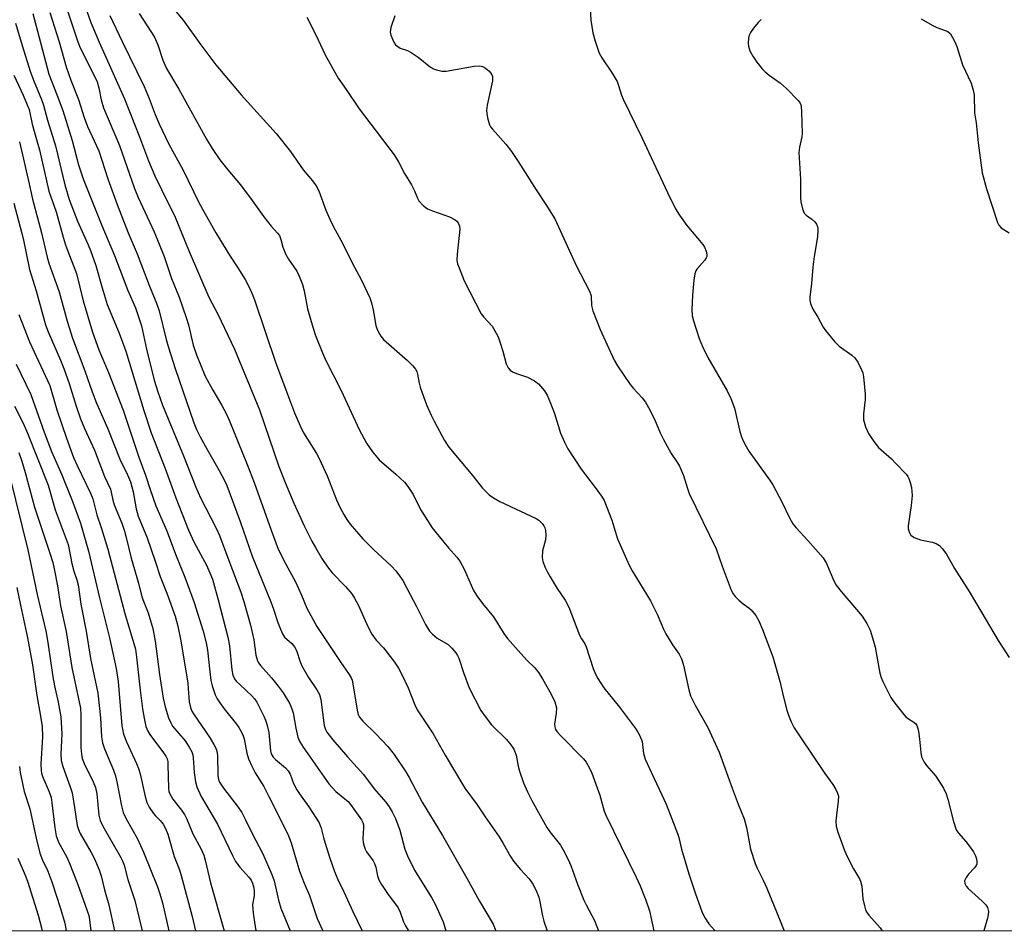
# Model space of a CAD drawing. Units: inches. Extents: x 1273763 to 1279763, y 517452 to 521452.
# Drawn here: x 1276921 to 1277190, y 517452 to 517701 of the extents above; entities that cross this region are included whole.
import ezdxf

# ---------------------------------------------------------------- set-up
doc = ezdxf.new("R2010")
doc.units = ezdxf.units.IN
doc.header["$MEASUREMENT"] = 0
doc.layers.add('NTRL-Trees', color=3, linetype='Continuous')
doc.layers.add('Undefined', color=1, linetype='Continuous')

msp = doc.modelspace()

# ---------------------------------------------------------------- linework, layer by layer
at = {"layer": 'NTRL-Trees'}
msp.add_polyline3d([(1278156.32, 517451.95, 0), (1276533.53, 517452.11, 0), (1276538.9, 517487.09, 0), (1276539.55, 517504.69, 0), (1276541.29, 517551.99, 0), (1276542.35, 517648.62, 0), (1276531.38, 517692.2, 0), (1276449.89, 517770.96, 0), (1276396.42, 517807.77, 0), (1276368.64, 517817.49, 0), (1276341.56, 517803.6, 0), (1276331.84, 517741.1, 0), (1276310.2, 517650.13, 0), (1276302.97, 517585.81, 0), (1276318.11, 517546.01, 0), (1276348.99, 517516.9, 0), (1276362.53, 517479.4, 0), (1276357.41, 517452.13, 0), (1276040.71, 517452.16, 0)], dxfattribs=at)
at = {"layer": 'Undefined'}
for points, elevation in [([(1276936.27, 517712.18), (1276940.5, 517699.98), (1276942.78, 517694.56), (1276949.72, 517679.14), (1276953.77, 517668.78), (1276956.23, 517662.16), (1276957.97, 517658.09), (1276959.74, 517654.34), (1276963.48, 517646.85), (1276967.35, 517637.45), (1276972.71, 517625.02), (1276975.11, 517620.34), (1276979.69, 517610.83), (1276986.54, 517594.29), (1276991.81, 517578.77), (1276993.47, 517574.44), (1276995.9, 517568.8), (1276998.72, 517562.61), (1277000.78, 517558.43), (1277001.75, 517556.65), (1277003.54, 517553.67), (1277005.1, 517551.39), (1277006.36, 517549.78), (1277009.95, 517546.02), (1277011.65, 517544.04), (1277012.41, 517542.84), (1277013.51, 517540.83), (1277016.03, 517535.09), (1277017.19, 517533.06), (1277018.34, 517531.39), (1277020.29, 517529.34), (1277021, 517528.48), (1277023.3, 517525.4), (1277024.4, 517523.74), (1277025.35, 517522), (1277027.08, 517518.43), (1277028.9, 517513.76), (1277029.51, 517512.43), (1277033.88, 517505.82), (1277037.14, 517500.04), (1277042.48, 517491.03), (1277045.88, 517486.49), (1277048.05, 517483.15), (1277051.87, 517477.69), (1277052.98, 517475.92), (1277054.98, 517472.32), (1277055.76, 517471.08), (1277057.66, 517468.8), (1277060.1, 517466.28), (1277061.12, 517464.75), (1277062.14, 517462.6), (1277062.67, 517461.24), (1277063, 517459.96), (1277063.71, 517456.16), (1277064.06, 517454.73), (1277064.97, 517452.06)], 316), ([(1276932.58, 517707.89), (1276936.92, 517694.64), (1276937.58, 517693.07), (1276940.17, 517688.04), (1276942.22, 517683.73), (1276942.71, 517682.12), (1276943.34, 517678.81), (1276943.93, 517676.63), (1276948.33, 517666.36), (1276952.38, 517654.64), (1276953.41, 517652.2), (1276957.77, 517642.78), (1276960.55, 517636.11), (1276962.51, 517630.08), (1276964.63, 517624.98), (1276966.52, 517619.45), (1276967.1, 517617.47), (1276968.46, 517611.89), (1276969.33, 517609.28), (1276971.72, 517603.43), (1276973.82, 517599.62), (1276976.18, 517595.62), (1276977.42, 517593.23), (1276978.22, 517591.44), (1276983.11, 517579.35), (1276985.03, 517574.42), (1276989.66, 517561.41), (1276991.64, 517556.27), (1276993.69, 517552.12), (1276996.29, 517547.27), (1276998, 517543.64), (1276999.45, 517540.17), (1277002.11, 517535.17), (1277008.66, 517525.32), (1277010.97, 517522.04), (1277011.52, 517521.1), (1277011.75, 517520.48), (1277011.96, 517519.48), (1277013.16, 517512.27), (1277013.45, 517511.15), (1277013.81, 517510.37), (1277014.72, 517509.27), (1277018.28, 517505.84), (1277021.53, 517502.4), (1277023.24, 517500.18), (1277026.41, 517495.48), (1277027.36, 517493.88), (1277029.24, 517490.24), (1277030.92, 517487.23), (1277036.42, 517478.06), (1277043.06, 517466.47), (1277046.52, 517460.19), (1277050.23, 517453.87), (1277050.97, 517452.06)], 318), ([(1276929.29, 517702.65), (1276931.84, 517694.71), (1276933.78, 517687.89), (1276935.07, 517684.25), (1276937.1, 517678.91), (1276938.67, 517674), (1276939.6, 517671.55), (1276942.66, 517664.89), (1276945.13, 517657.27), (1276947.68, 517650.28), (1276950.71, 517642.55), (1276953.1, 517636.8), (1276956.53, 517627.98), (1276958.46, 517623.38), (1276959.1, 517621.26), (1276961.06, 517613.48), (1276961.73, 517611.22), (1276963.51, 517605.57), (1276968.6, 517590.67), (1276969.35, 517588.88), (1276970.31, 517586.89), (1276972.21, 517583.42), (1276975.49, 517577.72), (1276976.97, 517574.94), (1276977.58, 517573.61), (1276981.26, 517563.77), (1276984.47, 517554.31), (1276989.61, 517541.9), (1276990.34, 517539.86), (1276991.48, 517536.21), (1276992.21, 517534.38), (1276992.79, 517533.11), (1276993.37, 517532.18), (1276995.35, 517530.47), (1276996.06, 517529.6), (1276996.56, 517528.59), (1276997.57, 517525.46), (1276998.17, 517524.17), (1276999.86, 517521.21), (1277002.19, 517517.84), (1277002.91, 517516.58), (1277003.26, 517515.2), (1277004.19, 517508.13), (1277004.5, 517507.04), (1277004.89, 517506.27), (1277006.53, 517504.17), (1277010.5, 517499.59), (1277014.86, 517494.76), (1277017.81, 517490.87), (1277021.01, 517487.18), (1277021.87, 517485.95), (1277022.7, 517484.51), (1277023.56, 517482.75), (1277024.77, 517479.57), (1277026.12, 517474.36), (1277026.83, 517472.5), (1277028.79, 517468.59), (1277033.42, 517461.13), (1277034.41, 517459.4), (1277036.57, 517454.58), (1277037.37, 517452.06)], 320), ([(1276924.67, 517702.42), (1276929.09, 517685.89), (1276931.36, 517680.04), (1276932.83, 517675.92), (1276935.39, 517667.72), (1276937.18, 517661.1), (1276938.42, 517657.3), (1276943.51, 517644.59), (1276946.97, 517636.34), (1276950.57, 517626.85), (1276952.66, 517622.06), (1276953.37, 517620.16), (1276954.29, 517617.14), (1276955.72, 517610.83), (1276957.81, 517602.38), (1276958.8, 517599.14), (1276960.09, 517595.5), (1276965.76, 517581.69), (1276969.1, 517573.17), (1276970.45, 517570.28), (1276974.75, 517561.78), (1276975.56, 517559.99), (1276978.11, 517553.12), (1276981.45, 517544.45), (1276982.24, 517541.95), (1276984.08, 517535.51), (1276984.97, 517531.5), (1276985.54, 517527.3), (1276985.98, 517525.8), (1276986.34, 517525.12), (1276986.79, 517524.49), (1276989.82, 517521.14), (1276991.64, 517518.87), (1276992.96, 517516.98), (1276994.76, 517514.02), (1276995.35, 517512.7), (1276995.69, 517511.6), (1276996.42, 517507.34), (1276997, 517504.93), (1276997.52, 517503.64), (1276998.44, 517502.16), (1277005.39, 517492.17), (1277007.31, 517490.14), (1277009.82, 517488.1), (1277010.65, 517487.33), (1277011.3, 517486.55), (1277014.36, 517482.33), (1277014.67, 517481.67), (1277014.83, 517480.98), (1277014.86, 517480.18), (1277014.71, 517477.24), (1277014.81, 517476.19), (1277015.04, 517475.15), (1277015.33, 517474.38), (1277015.73, 517473.66), (1277017.5, 517471.18), (1277017.9, 517470.48), (1277018.22, 517469.47), (1277018.7, 517467.08), (1277019.07, 517466.03), (1277019.8, 517464.75), (1277021.44, 517462.25), (1277024.33, 517458.39), (1277024.92, 517457.21), (1277025.79, 517454.56), (1277026.29, 517453.46), (1277027.06, 517452.24), (1277027.18, 517452.06)], 322), ([(1276945.69, 517701.84), (1276949.01, 517694.79), (1276955.08, 517682.52), (1276956.46, 517679.21), (1276958.06, 517674.85), (1276959.16, 517672.27), (1276961.8, 517666.74), (1276965.69, 517659.61), (1276969.88, 517651.02), (1276970.94, 517649.01), (1276974.56, 517642.55), (1276978.33, 517636.5), (1276980.64, 517633.02), (1276982.57, 517629.82), (1276983.66, 517627.75), (1276984.48, 517625.89), (1276985.1, 517624.24), (1276990.97, 517607.02), (1276994.92, 517596.33), (1276996.06, 517593.43), (1276997.62, 517589.84), (1276998.53, 517588.02), (1276999.56, 517586.21), (1277002.07, 517582.29), (1277002.76, 517581.01), (1277004.94, 517576.23), (1277007.48, 517569.67), (1277008.42, 517567.69), (1277009.49, 517565.73), (1277010.34, 517564.29), (1277011.22, 517563.06), (1277014.72, 517559.09), (1277017.61, 517556.14), (1277022.49, 517551.58), (1277023.66, 517550.31), (1277024.72, 517548.99), (1277025.58, 517547.68), (1277026.73, 517545.62), (1277029.36, 517540.58), (1277031.76, 517535.64), (1277032.87, 517533.83), (1277033.65, 517533.04), (1277034.96, 517531.98), (1277037.99, 517530.17), (1277039, 517529.2), (1277040.08, 517527.91), (1277040.54, 517527.22), (1277040.88, 517526.44), (1277042.16, 517522.56), (1277043.7, 517518.38), (1277046.92, 517512.19), (1277048.03, 517510.54), (1277049.74, 517508.29), (1277053.84, 517504.31), (1277055.09, 517502.81), (1277055.87, 517501.67), (1277056.5, 517500.03), (1277057.03, 517497.04), (1277057.42, 517495.67), (1277058.55, 517492.44), (1277059.64, 517489.97), (1277060.77, 517487.69), (1277064.87, 517480.3), (1277065.7, 517479.05), (1277068.58, 517475.46), (1277069.34, 517474.18), (1277070.74, 517471.53), (1277071.43, 517469.87), (1277073.22, 517464.79), (1277075.01, 517460.45), (1277075.61, 517459.16), (1277077.92, 517454.9), (1277079, 517452.06)], 314), ([(1276953.66, 517702.45), (1276957.84, 517695.92), (1276958.82, 517693.85), (1276960.12, 517689.7), (1276961.15, 517687.37), (1276964.48, 517681.8), (1276972.07, 517668.09), (1276973.56, 517665.58), (1276975.69, 517662.43), (1276977.83, 517659.72), (1276981.33, 517655.61), (1276984.47, 517651.42), (1276987.65, 517646.93), (1276989.69, 517644.4), (1276991.44, 517642.5), (1276991.94, 517641.79), (1276992.37, 517640.73), (1276992.9, 517638.62), (1276993.63, 517636.83), (1276994.41, 517635.36), (1276996.7, 517632.05), (1276997.34, 517630.7), (1276998.22, 517628.47), (1276998.7, 517626.76), (1276999.62, 517621.81), (1277001.04, 517616.78), (1277001.76, 517614.57), (1277003.71, 517609.77), (1277004.55, 517607.91), (1277008.76, 517599.49), (1277013.65, 517588.86), (1277015.68, 517585.12), (1277017.34, 517582.83), (1277019.14, 517580.63), (1277023.72, 517576.73), (1277026.08, 517574.47), (1277027.01, 517573.37), (1277028.39, 517571.15), (1277030.39, 517567.02), (1277033.59, 517562.09), (1277034.65, 517560.68), (1277038.03, 517556.61), (1277040.36, 517554.04), (1277041.11, 517553), (1277042.31, 517550.74), (1277044.9, 517544.96), (1277045.78, 517543.47), (1277047.33, 517541.43), (1277050.31, 517537.79), (1277053.18, 517533.24), (1277054.18, 517531.86), (1277057.75, 517527.72), (1277059.51, 517525.83), (1277061.56, 517523.81), (1277062.61, 517522.59), (1277063.69, 517520.89), (1277066.08, 517516.62), (1277067.03, 517514.53), (1277067.48, 517512.89), (1277067.43, 517511.47), (1277066.98, 517508.48), (1277067.03, 517507.73), (1277067.26, 517507.05), (1277067.69, 517506.36), (1277068.66, 517505.26), (1277074.91, 517499), (1277075.58, 517498.1), (1277076.43, 517496.67), (1277077.13, 517495.1), (1277079.34, 517489.06), (1277080.53, 517484.77), (1277081.03, 517483.44), (1277089.2, 517466.75), (1277090.3, 517464.34), (1277091.87, 517460.49), (1277092.87, 517457.5), (1277094.06, 517452.05)], 312), ([(1276920, 517699.76), (1276921.77, 517693.66), (1276923.95, 517686.65), (1276924.87, 517684.19), (1276927.03, 517678.96), (1276927.59, 517677.37), (1276928.73, 517673.33), (1276930.87, 517666.3), (1276933.4, 517655.68), (1276934.63, 517651.68), (1276936.89, 517645.73), (1276939.79, 517639.31), (1276940.44, 517637.71), (1276941.88, 517633.6), (1276943.61, 517627.52), (1276945, 517623.02), (1276948.19, 517615.16), (1276950.09, 517610.25), (1276954.95, 517594.07), (1276956.95, 517588.02), (1276960.75, 517578.26), (1276963.7, 517570.21), (1276967.1, 517561.4), (1276968.66, 517558.02), (1276972.06, 517551.86), (1276973, 517549.79), (1276973.67, 517548), (1276975.28, 517542.36), (1276977.9, 517532.24), (1276978.3, 517529.84), (1276978.94, 517523.31), (1276979.23, 517521.88), (1276979.69, 517520.89), (1276980.17, 517520.24), (1276981.14, 517519.26), (1276984.4, 517516.25), (1276985.17, 517515.37), (1276985.78, 517514.44), (1276987.69, 517510.65), (1276988.15, 517509.56), (1276988.51, 517508.45), (1276989.03, 517506.16), (1276989.47, 517501.22), (1276989.69, 517500.41), (1276989.92, 517499.9), (1276990.24, 517499.43), (1276990.84, 517498.79), (1276993.56, 517496.55), (1276994.33, 517495.74), (1276994.87, 517494.8), (1276995.8, 517492.32), (1276996.7, 517490.6), (1276997.45, 517489.42), (1276999.97, 517485.94), (1277002.76, 517481.55), (1277003.32, 517480.14), (1277004.06, 517477.22), (1277005.57, 517472.22), (1277006.94, 517468.28), (1277007.83, 517466.12), (1277009.5, 517462.73), (1277011.93, 517457.33), (1277014.52, 517452.06)], 324), ([(1276919.46, 517685.62), (1276922.03, 517680.14), (1276923.17, 517677.5), (1276923.65, 517676.19), (1276924.51, 517672.17), (1276925.91, 517667.37), (1276926.46, 517665.24), (1276929.03, 517653.88), (1276931.06, 517648.26), (1276932.94, 517641.35), (1276933.58, 517639.29), (1276934.46, 517636.78), (1276936.56, 517631.43), (1276938.42, 517624.03), (1276940.92, 517615.46), (1276942.7, 517610.66), (1276945.29, 517604.43), (1276949.31, 517594.19), (1276953.58, 517581.38), (1276955.4, 517576.43), (1276956.68, 517572.48), (1276958.26, 517568.07), (1276961.17, 517561.39), (1276963.75, 517554.41), (1276966.14, 517548.62), (1276968.73, 517541.66), (1276971.15, 517533.84), (1276971.94, 517530.7), (1276972.32, 517528.67), (1276972.94, 517522.77), (1276973.28, 517520.4), (1276973.6, 517518.96), (1276974.44, 517516.47), (1276974.93, 517515.43), (1276975.69, 517514.26), (1276976.87, 517512.67), (1276980.21, 517508.51), (1276980.87, 517507.55), (1276981.59, 517506.3), (1276982.07, 517505.26), (1276982.31, 517504.49), (1276983.01, 517500.56), (1276983.55, 517499), (1276984.3, 517497.22), (1276985.33, 517495.2), (1276987.71, 517491.5), (1276989.02, 517488.7), (1276994.23, 517478.42), (1276995.11, 517476.06), (1276997.39, 517468.34), (1276998.68, 517465.12), (1277000.15, 517461.73), (1277002.25, 517455.47), (1277003.74, 517452.06)], 326), ([(1276921.06, 517667.4), (1276923.71, 517655.92), (1276924.57, 517651.71), (1276927.08, 517642.51), (1276928.62, 517635.89), (1276929.07, 517634.27), (1276931.85, 517626.43), (1276934.01, 517618.47), (1276935.5, 517613.8), (1276938.83, 517604.9), (1276940.85, 517599.15), (1276942.01, 517596.1), (1276945.1, 517589.03), (1276948.37, 517580.76), (1276950.47, 517576.54), (1276951.29, 517574.61), (1276952.01, 517571.84), (1276952.89, 517567.27), (1276953.46, 517565.27), (1276955.86, 517559.32), (1276958.06, 517552.94), (1276959.38, 517548.78), (1276961.25, 517544.22), (1276963.52, 517537.97), (1276964.23, 517535.19), (1276965.07, 517531.24), (1276966.93, 517519.62), (1276967.08, 517518.23), (1276967.31, 517514.58), (1276967.67, 517513.01), (1276968.08, 517512.05), (1276968.52, 517511.28), (1276973.02, 517504.68), (1276974.07, 517502.93), (1276974.59, 517501.9), (1276974.85, 517501.07), (1276975.02, 517499.91), (1276975.14, 517494.34), (1276975.33, 517493.33), (1276975.62, 517492.64), (1276976.66, 517491.04), (1276980.73, 517485.79), (1276981.65, 517484.37), (1276982.68, 517482.41), (1276984.49, 517478.63), (1276987.38, 517473.12), (1276989.9, 517467.48), (1276990.55, 517465.74), (1276991.7, 517460.45), (1276992.37, 517458.25), (1276994.87, 517452.06)], 328), ([(1276919.47, 517650.64), (1276922.02, 517640.97), (1276923.82, 517632.52), (1276925.61, 517626.76), (1276928.18, 517617.46), (1276928.88, 517615.56), (1276932.27, 517607.81), (1276933.18, 517605.55), (1276934.61, 517601.41), (1276936.49, 517595.23), (1276937.69, 517591.75), (1276938.79, 517589.13), (1276941.47, 517583.27), (1276944.25, 517576.03), (1276945.85, 517572.58), (1276946.09, 517571.77), (1276946.51, 517569.62), (1276946.9, 517568.3), (1276948.95, 517563.29), (1276949.7, 517561.16), (1276950.08, 517559.8), (1276951.5, 517553.77), (1276953.48, 517546.99), (1276954.42, 517543.26), (1276954.84, 517542.02), (1276956.1, 517538.9), (1276957.42, 517534.6), (1276958.03, 517531.09), (1276959.2, 517522.01), (1276960.19, 517515.6), (1276960.74, 517513.2), (1276961.73, 517510.17), (1276962.28, 517508.83), (1276962.78, 517507.96), (1276966.19, 517503.9), (1276967.34, 517502.19), (1276968.05, 517500.92), (1276968.31, 517500.12), (1276968.45, 517499.27), (1276968.66, 517495.33), (1276969.02, 517492.7), (1276969.44, 517491.33), (1276970.62, 517488.77), (1276975.02, 517481.2), (1276979.11, 517472.6), (1276979.93, 517471.04), (1276981.1, 517469.42), (1276983.61, 517466.75), (1276984.21, 517465.86), (1276984.56, 517465.1), (1276984.96, 517463.78), (1276985.08, 517462.72), (1276985.02, 517461.66), (1276984.64, 517459.22), (1276984.76, 517456.86), (1276985.43, 517452.62), (1276985.58, 517452.06)], 330), ([(1276920.89, 517620.26), (1276923.77, 517612.77), (1276929.3, 517600.92), (1276931.23, 517594.24), (1276933.89, 517586.49), (1276935.82, 517581.22), (1276936.74, 517579.1), (1276940.39, 517571.54), (1276941.01, 517569.96), (1276942.16, 517565.57), (1276943.31, 517562.17), (1276945.14, 517556.2), (1276949.74, 517538.67), (1276952.65, 517528.9), (1276952.99, 517526.79), (1276953.94, 517517.79), (1276954.57, 517512.67), (1276955.03, 517510.1), (1276955.54, 517507.84), (1276956.03, 517506.59), (1276956.56, 517505.64), (1276960.37, 517500.64), (1276960.96, 517499.7), (1276961.29, 517498.98), (1276961.47, 517498.27), (1276961.55, 517497.4), (1276961.66, 517490.97), (1276961.79, 517490.14), (1276962.02, 517489.42), (1276962.89, 517487.97), (1276965.25, 517485), (1276966.05, 517483.79), (1276966.68, 517482.51), (1276968.34, 517478.51), (1276970.58, 517474.35), (1276971.31, 517472.7), (1276971.7, 517471.34), (1276973.17, 517465.21), (1276976.89, 517452.07)], 332), ([(1276920.16, 517606.68), (1276924.11, 517598.4), (1276927.76, 517588.16), (1276929.78, 517582.84), (1276932.57, 517576.47), (1276935.43, 517569.49), (1276937.73, 517563.3), (1276939.88, 517555.68), (1276942.87, 517542.92), (1276945.59, 517532.03), (1276947.4, 517523.69), (1276947.93, 517520.13), (1276948.96, 517508.01), (1276949.38, 517505.71), (1276950.19, 517503.63), (1276952.97, 517497.73), (1276953.54, 517496.36), (1276953.92, 517494.95), (1276955.29, 517488.71), (1276955.78, 517487.09), (1276956.45, 517485.82), (1276957.56, 517484.14), (1276958.1, 517483.48), (1276959.48, 517482.1), (1276960.21, 517481.2), (1276960.86, 517480), (1276961.49, 517478.45), (1276963.27, 517472.39), (1276964.67, 517468.74), (1276965.18, 517467.18), (1276968.1, 517456.03), (1276969.02, 517452.07)], 334), ([(1276919.72, 517595.28), (1276922.06, 517590.57), (1276923.24, 517587.84), (1276928.91, 517573.65), (1276930.75, 517566.95), (1276934.3, 517557.49), (1276934.64, 517556.12), (1276935.32, 517552.34), (1276935.91, 517550.22), (1276936.71, 517547.84), (1276937.05, 517546.47), (1276937.75, 517541.19), (1276939.25, 517533.82), (1276940.43, 517526.38), (1276942.44, 517516.94), (1276943.15, 517510.22), (1276943.38, 517504.98), (1276943.65, 517503.36), (1276944.23, 517501.7), (1276946.69, 517495.9), (1276947.23, 517494.35), (1276947.62, 517492.72), (1276948.84, 517486.21), (1276949.35, 517484.33), (1276950.15, 517482.62), (1276953.21, 517477.16), (1276954.91, 517473.58), (1276958.7, 517464.09), (1276959.35, 517462.18), (1276960.03, 517459.71), (1276961.75, 517452.07)], 336), ([(1276920.91, 517582.57), (1276921.73, 517580.2), (1276922.62, 517577.18), (1276925.14, 517567.72), (1276929.24, 517555.41), (1276930.11, 517552.58), (1276930.53, 517550.83), (1276931.39, 517546.23), (1276932.25, 517540.79), (1276933.75, 517533.74), (1276935.31, 517523.97), (1276937.69, 517512.81), (1276937.8, 517511), (1276937.78, 517502.14), (1276937.94, 517500.33), (1276938.17, 517499.1), (1276938.69, 517497.72), (1276941.18, 517492.77), (1276941.81, 517491.17), (1276942.11, 517489.48), (1276942.66, 517483.68), (1276943.01, 517482.17), (1276943.77, 517480.6), (1276948.67, 517472.06), (1276949.2, 517471.01), (1276949.59, 517470), (1276950.62, 517466.11), (1276952.52, 517460.36), (1276954.52, 517452.07)], 338), ([(1276918.29, 517576.29), (1276923.34, 517556.03), (1276925.91, 517543.82), (1276928.32, 517533.53), (1276928.91, 517530.08), (1276930.12, 517521.39), (1276930.59, 517518.91), (1276931.6, 517514.52), (1276932.32, 517510.44), (1276932.56, 517505.86), (1276932.29, 517500.28), (1276932.44, 517498.58), (1276932.85, 517496.88), (1276934.89, 517491.39), (1276935.41, 517489.71), (1276936.09, 517485.76), (1276936.79, 517480.78), (1276937.11, 517479.73), (1276937.6, 517478.68), (1276940.56, 517473.47), (1276941.47, 517471.73), (1276942.75, 517468.75), (1276943.36, 517467.1), (1276944.26, 517463.27), (1276945.38, 517459.13), (1276946.98, 517452.07)], 340), ([(1276920.36, 517545.81), (1276921.3, 517540.98), (1276923.27, 517532), (1276924.57, 517524.66), (1276925.75, 517516.32), (1276926.8, 517510.7), (1276927.23, 517507.84), (1276927.35, 517505.05), (1276926.88, 517497.54), (1276926.92, 517495.85), (1276927.06, 517495.11), (1276927.41, 517494.05), (1276929.16, 517489.99), (1276929.66, 517488.44), (1276929.89, 517487), (1276930.69, 517480.17), (1276931.07, 517477.97), (1276931.67, 517476.27), (1276933.98, 517472.18), (1276934.64, 517470.76), (1276936.96, 517464.68), (1276939.95, 517456.27), (1276940.17, 517455.09), (1276940.53, 517452.07)], 342), ([(1276921.06, 517496.93), (1276921.26, 517495.29), (1276921.92, 517491.79), (1276922.35, 517490.14), (1276923.9, 517485.36), (1276925.56, 517477.37), (1276926.59, 517473.23), (1276927.3, 517471.37), (1276928.77, 517468.36), (1276929.88, 517465.43), (1276932.19, 517458.21), (1276933.39, 517454.14), (1276933.82, 517452.07)], 344), ([(1276920.57, 517471.9), (1276922.57, 517467.29), (1276923.2, 517465.64), (1276926.16, 517456.34), (1276927.04, 517452.94), (1276927.24, 517452.07)], 346)]:
    msp.add_lwpolyline(points, dxfattribs=dict(at, elevation=elevation))
for points in [[(1276960.35, 517707.08, 310), (1276965.73, 517700.6, 310), (1276970.48, 517693.84, 310), (1276974.63, 517688.41, 310), (1276981.55, 517680.21, 310), (1276991.07, 517669.69, 310), (1276994.93, 517664.77, 310), (1276998.41, 517659.72, 310), (1277000.95, 517656.75, 310), (1277001.95, 517655.41, 310), (1277002.68, 517653.98, 310), (1277004.59, 517648.7, 310), (1277005.66, 517646.28, 310), (1277006.7, 517644.18, 310), (1277008.69, 517640.51, 310), (1277012.4, 517633.15, 310), (1277014.31, 517629.61, 310), (1277016.58, 517624.84, 310), (1277017.08, 517623.48, 310), (1277017.55, 517621.53, 310), (1277018.2, 517617.25, 310), (1277018.47, 517616.43, 310), (1277018.84, 517615.64, 310), (1277019.57, 517614.37, 310), (1277020.31, 517613.45, 310), (1277026.87, 517607.73, 310), (1277028.36, 517606.27, 310), (1277029.07, 517605.35, 310), (1277029.38, 517604.68, 310), (1277029.6, 517603.97, 310), (1277030.02, 517601.55, 310), (1277030.32, 517600.42, 310), (1277031.29, 517597.62, 310), (1277032.17, 517595.44, 310), (1277033.34, 517592.76, 310), (1277034.11, 517591.2, 310), (1277037, 517585.84, 310), (1277038.18, 517584.03, 310), (1277044.72, 517576.21, 310), (1277047.36, 517572.84, 310), (1277049.13, 517571.08, 310), (1277050.31, 517570.26, 310), (1277052.1, 517569.26, 310), (1277061.98, 517564.61, 310), (1277062.71, 517564.14, 310), (1277063.1, 517563.8, 310), (1277063.63, 517563.21, 310), (1277064.08, 517562.56, 310), (1277064.3, 517562.08, 310), (1277064.52, 517561.3, 310), (1277064.65, 517559.95, 310), (1277064.48, 517558.82, 310), (1277063.74, 517555.73, 310), (1277063.6, 517554, 310), (1277063.78, 517552.88, 310), (1277064.41, 517551.26, 310), (1277065.03, 517549.94, 310), (1277065.75, 517548.67, 310), (1277067.71, 517545.5, 310), (1277069.88, 517542.27, 310), (1277070.88, 517540.44, 310), (1277073.8, 517532.8, 310), (1277074.3, 517531.78, 310), (1277075.2, 517530.38, 310), (1277075.57, 517529.62, 310), (1277077.52, 517523.66, 310), (1277078.13, 517522.16, 310), (1277078.76, 517520.92, 310), (1277080.4, 517518.41, 310), (1277084.68, 517513.13, 310), (1277089.07, 517507.25, 310), (1277089.7, 517506.33, 310), (1277090.25, 517505.33, 310), (1277090.87, 517503.75, 310), (1277091.26, 517500.51, 310), (1277091.71, 517498.92, 310), (1277092.84, 517496.34, 310), (1277097.47, 517486.6, 310), (1277100.51, 517478.61, 310), (1277100.85, 517477.51, 310), (1277101.59, 517474.34, 310), (1277103.6, 517467.63, 310), (1277105.39, 517462.21, 310), (1277107.13, 517457.35, 310), (1277107.91, 517455.78, 310), (1277109.02, 517454.03, 310), (1277109.75, 517453.13, 310), (1277110.76, 517452.05, 310)], [(1277076.69, 517704.07, 304), (1277076.92, 517700.58, 304), (1277077.41, 517697.09, 304), (1277078.03, 517694.85, 304), (1277079.17, 517691.55, 304), (1277079.88, 517690.28, 304), (1277082.67, 517686.11, 304), (1277084.04, 517683.84, 304), (1277084.46, 517682.79, 304), (1277085.27, 517680.1, 304), (1277085.73, 517679, 304), (1277090.76, 517668.56, 304), (1277097.77, 517653.57, 304), (1277099.97, 517649.08, 304), (1277101.03, 517647.36, 304), (1277103.03, 517644.52, 304), (1277107.45, 517639.34, 304), (1277107.91, 517638.61, 304), (1277108.34, 517637.58, 304), (1277108.55, 517636.54, 304), (1277108.51, 517636.12, 304), (1277108.36, 517635.72, 304), (1277107.89, 517635.04, 304), (1277105.8, 517632.63, 304), (1277105.52, 517632.15, 304), (1277105.26, 517631.34, 304), (1277105.01, 517629.6, 304), (1277104.63, 517625.57, 304), (1277104.39, 517621.64, 304), (1277104.48, 517619.93, 304), (1277104.86, 517618.52, 304), (1277106.45, 517613.73, 304), (1277107.3, 517611.57, 304), (1277108.83, 517608.56, 304), (1277114.06, 517599.42, 304), (1277115.06, 517597.37, 304), (1277116.04, 517594.71, 304), (1277117.56, 517588.32, 304), (1277117.98, 517586.89, 304), (1277118.43, 517585.79, 304), (1277119.22, 517584.21, 304), (1277119.98, 517582.97, 304), (1277125.61, 517575.18, 304), (1277126.56, 517573.76, 304), (1277129.1, 517568.99, 304), (1277130.94, 517565, 304), (1277131.93, 517563.18, 304), (1277132.84, 517562.04, 304), (1277136.02, 517558.61, 304), (1277140.25, 517553.82, 304), (1277141.14, 517552.33, 304), (1277143.18, 517547.61, 304), (1277143.83, 517546.41, 304), (1277145.14, 517544.68, 304), (1277150.86, 517537.91, 304), (1277151.55, 517536.96, 304), (1277152.14, 517535.96, 304), (1277153.03, 517534.14, 304), (1277153.99, 517531.16, 304), (1277154.39, 517529.45, 304), (1277155.71, 517522.41, 304), (1277156.04, 517521.21, 304), (1277156.49, 517520.15, 304), (1277158.71, 517515.76, 304), (1277159.52, 517514.55, 304), (1277161.12, 517512.45, 304), (1277162.21, 517511.08, 304), (1277162.8, 517510.45, 304), (1277163.23, 517510.11, 304), (1277165.02, 517509.01, 304), (1277165.49, 517508.55, 304), (1277165.78, 517508.08, 304), (1277166.07, 517507.28, 304), (1277166.25, 517506.43, 304), (1277166.54, 517504.4, 304), (1277166.89, 517500.76, 304), (1277167.11, 517499.6, 304), (1277167.39, 517498.79, 304), (1277167.8, 517498.08, 304), (1277168.44, 517497.18, 304), (1277170.98, 517494.24, 304), (1277173.07, 517491.05, 304), (1277173.79, 517489.44, 304), (1277174.29, 517488.05, 304), (1277175.78, 517481.87, 304), (1277176.55, 517479.65, 304), (1277177.13, 517478.69, 304), (1277179.19, 517476.44, 304), (1277180.09, 517475.28, 304), (1277181.26, 517473.6, 304), (1277181.79, 517472.57, 304), (1277182.03, 517471.73, 304), (1277182.15, 517470.89, 304), (1277182.12, 517470.34, 304), (1277181.98, 517469.9, 304), (1277181.55, 517469.24, 304), (1277179.88, 517467.52, 304), (1277179.23, 517466.65, 304), (1277178.82, 517465.71, 304), (1277178.85, 517464.98, 304), (1277179.21, 517464.28, 304), (1277179.8, 517463.64, 304), (1277183.61, 517460.21, 304), (1277184.65, 517459.17, 304), (1277185.1, 517458.45, 304), (1277185.35, 517457.39, 304), (1277185.29, 517456.58, 304), (1277185.08, 517455.49, 304), (1277184.11, 517452.04, 304)], [(1276999.45, 517701.4, 308), (1277001.87, 517696.62, 308), (1277004.42, 517691.13, 308), (1277008, 517684.73, 308), (1277010.13, 517681.71, 308), (1277013.65, 517676.36, 308), (1277021.54, 517666.09, 308), (1277023.21, 517663.81, 308), (1277024.47, 517661.7, 308), (1277026.03, 517658.78, 308), (1277027.99, 517655.61, 308), (1277028.78, 517654.02, 308), (1277029.58, 517651.99, 308), (1277030, 517651.25, 308), (1277031.19, 517650.01, 308), (1277032.33, 517649.14, 308), (1277033.65, 517648.56, 308), (1277038.37, 517646.88, 308), (1277039.88, 517646.06, 308), (1277040.32, 517645.72, 308), (1277040.66, 517645.32, 308), (1277041.05, 517644.36, 308), (1277041.12, 517643.58, 308), (1277040.39, 517636.72, 308), (1277040.36, 517634.99, 308), (1277040.55, 517634.13, 308), (1277040.93, 517633.01, 308), (1277042.36, 517629.42, 308), (1277047.01, 517620.44, 308), (1277047.7, 517619.51, 308), (1277049.98, 517617.07, 308), (1277051.09, 517615.2, 308), (1277051.56, 517614.18, 308), (1277052.07, 517612.79, 308), (1277052.88, 517610.23, 308), (1277053.83, 517606.79, 308), (1277054.29, 517605.74, 308), (1277054.84, 517605.1, 308), (1277055.53, 517604.62, 308), (1277056.58, 517604.19, 308), (1277059.59, 517603.19, 308), (1277061.53, 517602.21, 308), (1277062.6, 517601.37, 308), (1277064.23, 517599.43, 308), (1277064.97, 517598.21, 308), (1277065.89, 517596.03, 308), (1277066.95, 517593.27, 308), (1277068.65, 517587.89, 308), (1277069.7, 517585.44, 308), (1277070.59, 517583.58, 308), (1277074.23, 517578.02, 308), (1277078.08, 517573.07, 308), (1277079.75, 517570.73, 308), (1277080.48, 517569.5, 308), (1277082.6, 517564.13, 308), (1277084.19, 517559.05, 308), (1277087.3, 517551.87, 308), (1277088.17, 517550.32, 308), (1277093.18, 517542.14, 308), (1277094.94, 517538.53, 308), (1277096.71, 517534.4, 308), (1277097.35, 517533.11, 308), (1277099.16, 517530.15, 308), (1277100.93, 517527.62, 308), (1277101.64, 517526.26, 308), (1277102.11, 517524.59, 308), (1277103.61, 517517.86, 308), (1277104.09, 517516.24, 308), (1277105.34, 517513.67, 308), (1277108.82, 517507.58, 308), (1277111.92, 517500.86, 308), (1277115.4, 517490.98, 308), (1277117.03, 517486.66, 308), (1277118.67, 517482.63, 308), (1277119.31, 517480.27, 308), (1277120.44, 517474.33, 308), (1277121.73, 517470.48, 308), (1277122.27, 517469.14, 308), (1277123.9, 517465.88, 308), (1277124.86, 517463.72, 308), (1277128.72, 517454.38, 308), (1277129.63, 517452.05, 308)], [(1277023.4, 517701.77, 306), (1277022.33, 517698.58, 306), (1277022.18, 517697.31, 306), (1277022.35, 517696.48, 306), (1277022.75, 517695.39, 306), (1277023.12, 517694.6, 306), (1277023.6, 517693.89, 306), (1277024.2, 517693.37, 306), (1277024.91, 517692.97, 306), (1277026.88, 517692.28, 306), (1277027.9, 517691.78, 306), (1277029.77, 517690.47, 306), (1277033.19, 517687.75, 306), (1277033.95, 517687.33, 306), (1277034.79, 517687.04, 306), (1277036.23, 517686.71, 306), (1277037.41, 517686.67, 306), (1277045.09, 517687.99, 306), (1277046.56, 517688.09, 306), (1277047.37, 517687.92, 306), (1277048.12, 517687.53, 306), (1277049.03, 517686.8, 306), (1277049.6, 517686.15, 306), (1277049.87, 517685.68, 306), (1277050.02, 517685.17, 306), (1277050.07, 517684.06, 306), (1277048.62, 517677.4, 306), (1277048.43, 517675.96, 306), (1277048.51, 517675.09, 306), (1277048.72, 517673.95, 306), (1277049.28, 517671.99, 306), (1277049.55, 517671.49, 306), (1277050.06, 517670.8, 306), (1277053.69, 517666.74, 306), (1277055.23, 517664.78, 306), (1277057.08, 517661.98, 306), (1277061.93, 517654.26, 306), (1277064.61, 517650.32, 306), (1277067.05, 517646.38, 306), (1277072.92, 517633.67, 306), (1277076.55, 517626.63, 306), (1277076.94, 517625.33, 306), (1277077.09, 517622.68, 306), (1277077.46, 517621.31, 306), (1277079.46, 517616.19, 306), (1277083.2, 517607.77, 306), (1277084.12, 517606.26, 306), (1277087.64, 517601.15, 306), (1277088.56, 517600.04, 306), (1277090.91, 517597.56, 306), (1277091.82, 517596.36, 306), (1277092.64, 517594.88, 306), (1277094.23, 517591.67, 306), (1277095.77, 517587.99, 306), (1277096.67, 517586.18, 306), (1277098.75, 517582.35, 306), (1277100.48, 517579.83, 306), (1277101.04, 517578.87, 306), (1277102.16, 517576.3, 306), (1277103.21, 517572.76, 306), (1277103.74, 517571.41, 306), (1277111.04, 517556.28, 306), (1277112.66, 517551.56, 306), (1277115.19, 517545.07, 306), (1277115.69, 517544.02, 306), (1277116.21, 517543.32, 306), (1277117.28, 517542.29, 306), (1277118.43, 517541.33, 306), (1277119.99, 517540.22, 306), (1277120.6, 517539.66, 306), (1277121.84, 517538.12, 306), (1277122.71, 517536.66, 306), (1277123.73, 517534.31, 306), (1277126.53, 517526.88, 306), (1277128.52, 517519.87, 306), (1277129.3, 517516.23, 306), (1277130.32, 517512.34, 306), (1277130.76, 517510.97, 306), (1277131.56, 517509.07, 306), (1277132.38, 517507.51, 306), (1277133.95, 517505.01, 306), (1277140.7, 517494.97, 306), (1277142.86, 517492.05, 306), (1277143.71, 517490.61, 306), (1277144.19, 517489.61, 306), (1277144.39, 517488.84, 306), (1277144.38, 517487.47, 306), (1277143.68, 517482.09, 306), (1277143.82, 517480.65, 306), (1277144.29, 517478.96, 306), (1277146.07, 517473.99, 306), (1277146.75, 517472.32, 306), (1277148.53, 517468.97, 306), (1277150.12, 517466.31, 306), (1277150.44, 517465.59, 306), (1277150.75, 517464.31, 306), (1277151.05, 517460.84, 306), (1277151.49, 517458.86, 306), (1277151.83, 517457.77, 306), (1277152.22, 517457.03, 306), (1277152.73, 517456.36, 306), (1277155.82, 517452.93, 306), (1277156.36, 517452.05, 306)], [(1277123.32, 517700.78, 302), (1277122.53, 517699.95, 302), (1277121.26, 517698.39, 302), (1277120.44, 517697.23, 302), (1277120.1, 517696.48, 302), (1277119.92, 517695.68, 302), (1277119.79, 517694.31, 302), (1277119.85, 517693.5, 302), (1277120.28, 517692.21, 302), (1277121.05, 517690.73, 302), (1277122.19, 517689.11, 302), (1277123.59, 517687.33, 302), (1277124.4, 517686.52, 302), (1277125.49, 517685.59, 302), (1277128.64, 517683.38, 302), (1277130.21, 517681.98, 302), (1277133.46, 517678.62, 302), (1277133.95, 517677.94, 302), (1277134.22, 517677.17, 302), (1277134.37, 517675.46, 302), (1277134.49, 517669.64, 302), (1277134.39, 517668.78, 302), (1277133.75, 517665.91, 302), (1277133.62, 517664.49, 302), (1277134.07, 517657.18, 302), (1277134.07, 517652.2, 302), (1277134.14, 517651.03, 302), (1277134.57, 517649.14, 302), (1277135.09, 517647.91, 302), (1277135.6, 517647.37, 302), (1277137.18, 517646.31, 302), (1277137.94, 517645.55, 302), (1277138.4, 517644.9, 302), (1277138.62, 517644.43, 302), (1277138.75, 517643.93, 302), (1277138.83, 517643.15, 302), (1277138.72, 517641.47, 302), (1277137.8, 517636.07, 302), (1277137.45, 517633.15, 302), (1277137.06, 517628.75, 302), (1277136.63, 517625.01, 302), (1277136.63, 517624.16, 302), (1277136.8, 517623.31, 302), (1277137.43, 517621.69, 302), (1277138.79, 517619.5, 302), (1277140.26, 517616.78, 302), (1277140.91, 517615.86, 302), (1277143.37, 517612.94, 302), (1277144.58, 517611.67, 302), (1277148.07, 517609.15, 302), (1277148.91, 517608.4, 302), (1277149.7, 517607.23, 302), (1277150.74, 517605.18, 302), (1277151.05, 517604.38, 302), (1277151.28, 517603.23, 302), (1277151.74, 517598.49, 302), (1277151.68, 517597.06, 302), (1277151.26, 517593.13, 302), (1277151.27, 517591.56, 302), (1277151.78, 517589.64, 302), (1277152.57, 517587.78, 302), (1277154.09, 517585.58, 302), (1277155.38, 517583.95, 302), (1277158.86, 517580.87, 302), (1277160.1, 517579.65, 302), (1277162.89, 517576.71, 302), (1277163.38, 517576.02, 302), (1277163.63, 517575.51, 302), (1277163.99, 517574.43, 302), (1277164.33, 517573.02, 302), (1277164.49, 517570.86, 302), (1277164.29, 517568.17, 302), (1277163.46, 517562.63, 302), (1277163.46, 517561.77, 302), (1277163.75, 517560.72, 302), (1277164.18, 517560.05, 302), (1277165.11, 517559.44, 302), (1277166.78, 517558.82, 302), (1277169.93, 517558.11, 302), (1277171.04, 517557.79, 302), (1277171.95, 517557.26, 302), (1277172.73, 517556.45, 302), (1277173.9, 517554.83, 302), (1277176.09, 517550.91, 302), (1277180.11, 517544.7, 302), (1277183.51, 517538.84, 302), (1277188.02, 517531.34, 302), (1277190.99, 517526.68, 302)], [(1277166.97, 517700.98, 300), (1277169.96, 517699.19, 300), (1277171.26, 517698.6, 300), (1277173.5, 517697.81, 300), (1277174.23, 517697.45, 300), (1277174.94, 517696.83, 300), (1277175.55, 517695.9, 300), (1277176.2, 517694.63, 300), (1277176.71, 517693.36, 300), (1277178.24, 517688.4, 300), (1277180.59, 517683.38, 300), (1277181.18, 517681.51, 300), (1277181.39, 517680.1, 300), (1277181.51, 517675.31, 300), (1277181.94, 517672.56, 300), (1277182.51, 517667.08, 300), (1277183.64, 517658.88, 300), (1277184.78, 517654.57, 300), (1277187.8, 517645.35, 300), (1277188.18, 517644.66, 300), (1277188.83, 517643.95, 300), (1277190.97, 517642.59, 300)]]:
    msp.add_polyline3d(points, dxfattribs=at)

doc.saveas('drawing.dxf')
